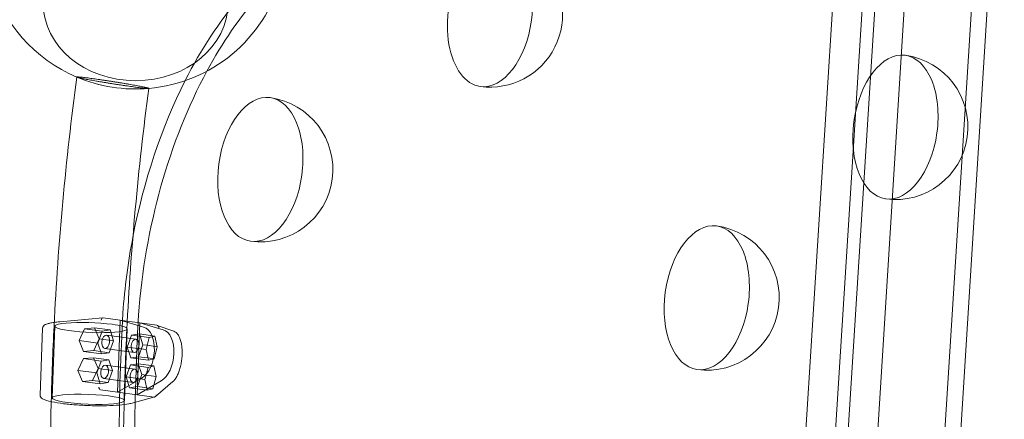
# Model space of a CAD drawing. Extents: x -6756 to 7712, y -7654 to 6065.
# Drawn here: x 999 to 1814, y -1812 to -1481 of the extents above; entities that cross this region are included whole.
import ezdxf

# ---------------------------------------------------------------- set-up
doc = ezdxf.new("R2010")
doc.units = 0
doc.header["$LTSCALE"] = 350
doc.layers.add('COSMO-59', color=7, linetype='CONTINUOUS')

# ---------------------------------------------------------------- blocks, each defined once
blk = doc.blocks.new('SS')
at = {"layer": 'COSMO-59', "color": 0, "linetype": 'Continuous', "lineweight": 0}
for p, q in [((1695.95, -2916.61), (1813.92, -1039.92)), ((1616.27, -2909.92), (1731.22, -1081.31)), ((1616.27, -2909.92), (1731.22, -1081.31)), ((1696.14, -1084.09), (1581.19, -2912.7)), ((1696.14, -1084.09), (1581.19, -2912.7)), ((1605.46, -2916), (1720.4, -1087.39)), ((1605.46, -2916), (1720.4, -1087.39)), ((1755.48, -1084.61), (1640.54, -2913.22)), ((1755.48, -1084.61), (1640.54, -2913.22)), ((1807.36, -1351.92), (1708.89, -2918.37)), ((1028.11, -1735.02), (1025.88, -1794.42)), ((1032.29, -1731.35), (1067.97, -1728.23)), ((1082.28, -1730.15), (1068.23, -1728.24)), ((1082.28, -1730.15), (1080.05, -1789.55)), ((1082.28, -1730.15), (1101.63, -1735.79)), ((1088.06, -1730.94), (1082.28, -1730.15)), ((1098.45, -1732.35), (1088.06, -1730.94)), ((1098.45, -1732.35), (1096.22, -1791.75)), ((1112.5, -1734.26), (1098.45, -1732.35)), ((1117.81, -1737.99), (1098.45, -1732.35)), ((1126.59, -1739.22), (1112.89, -1734.36)), ((1018.04, -1736.63), (1015.96, -1792.06)), ((1052.69, -1737.1), (1048.18, -1746.89)), ((1061, -1736.37), (1052.69, -1737.1)), ((1067.37, -1739.1), (1052.69, -1737.1)), ((1073.83, -1738.12), (1061, -1736.37)), ((1064.8, -1745.44), (1061, -1736.37)), ((1063.79, -1749.02), (1067.37, -1739.1)), ((1067.37, -1739.1), (1073.83, -1738.12)), ((1095.25, -1745.89), (1070.99, -1742.59)), ((1073.83, -1738.12), (1076.7, -1747.06)), ((1088.07, -1737.27), (1085.84, -1796.67)), ((1088.06, -1752.32), (1091.64, -1742.4)), ((1091.64, -1742.4), (1098.09, -1741.42)), ((1091.64, -1742.4), (1106.32, -1744.4)), ((1098.09, -1741.42), (1100.97, -1750.36)), ((1098.09, -1741.42), (1110.93, -1743.17)), ((1106.32, -1744.4), (1110.93, -1743.17)), ((1110.93, -1743.17), (1112.87, -1751.98)), ((1063.79, -1749.02), (1048.18, -1746.89)), ((1048.18, -1746.89), (1051.98, -1755.96)), ((1060.29, -1755.23), (1064.8, -1745.44)), ((1066.67, -1757.96), (1063.79, -1749.02)), ((1076.7, -1747.06), (1064.8, -1745.44)), ((1076.7, -1747.06), (1073.12, -1756.98)), ((1100.97, -1750.36), (1097.39, -1760.28)), ((1100.97, -1750.36), (1104.62, -1750.86)), ((1103.67, -1754.44), (1106.32, -1744.4)), ((1104.62, -1750.86), (1112.87, -1751.98)), ((1051.98, -1755.96), (1060.29, -1755.23)), ((1066.67, -1757.96), (1051.98, -1755.96)), ((1073.12, -1756.98), (1060.29, -1755.23)), ((1073.12, -1756.98), (1066.67, -1757.96)), ((1093.77, -1756.79), (1069.51, -1753.49)), ((1090.93, -1761.26), (1088.06, -1752.32)), ((1088.06, -1752.32), (1103.67, -1754.44)), ((1105.62, -1763.26), (1103.67, -1754.44)), ((1112.87, -1751.98), (1110.22, -1762.03)), ((1051.76, -1761.85), (1047.25, -1771.64)), ((1060.07, -1761.12), (1051.76, -1761.85)), ((1066.44, -1763.85), (1051.76, -1761.85)), ((1072.9, -1762.87), (1060.07, -1761.12)), ((1063.87, -1770.19), (1060.07, -1761.12)), ((1062.86, -1773.77), (1066.44, -1763.85)), ((1066.44, -1763.85), (1072.9, -1762.87)), ((1094.32, -1770.64), (1070.06, -1767.34)), ((1072.9, -1762.87), (1075.77, -1771.81)), ((1087.13, -1777.07), (1090.71, -1767.15)), ((1090.71, -1767.15), (1097.17, -1766.17)), ((1090.71, -1767.15), (1105.4, -1769.15)), ((1097.39, -1760.28), (1090.93, -1761.26)), ((1090.93, -1761.26), (1105.62, -1763.26)), ((1097.17, -1766.17), (1100.04, -1775.11)), ((1097.17, -1766.17), (1110, -1767.91)), ((1097.39, -1760.28), (1105.19, -1761.34)), ((1105.19, -1761.34), (1110.22, -1762.03)), ((1105.4, -1769.15), (1110, -1767.91)), ((1110.22, -1762.03), (1105.62, -1763.26)), ((1110, -1767.91), (1111.95, -1776.73)), ((1062.86, -1773.77), (1047.25, -1771.64)), ((1047.25, -1771.64), (1051.05, -1780.71)), ((1059.36, -1779.98), (1063.87, -1770.19)), ((1065.74, -1782.71), (1062.86, -1773.77)), ((1075.77, -1771.81), (1063.87, -1770.19)), ((1075.77, -1771.81), (1072.19, -1781.73)), ((1100.04, -1775.11), (1096.46, -1785.03)), ((1100.04, -1775.11), (1103.69, -1775.61)), ((1102.74, -1779.19), (1105.4, -1769.15)), ((1103.69, -1775.61), (1111.95, -1776.73)), ((1051.05, -1780.71), (1059.36, -1779.98)), ((1065.74, -1782.71), (1051.05, -1780.71)), ((1072.19, -1781.73), (1059.36, -1779.98)), ((1072.19, -1781.73), (1065.74, -1782.71)), ((1092.84, -1781.54), (1068.58, -1778.24)), ((1100.05, -1777.95), (1080.05, -1789.55)), ((1090, -1786.01), (1087.13, -1777.07)), ((1087.13, -1777.07), (1102.74, -1779.19)), ((1096.22, -1791.75), (1116.22, -1780.15)), ((1104.69, -1788.01), (1102.74, -1779.19)), ((1111.95, -1776.73), (1109.29, -1786.78)), ((1111.47, -1793.29), (1125.79, -1780.95)), ((1066, -1787.64), (1080.05, -1789.55)), ((1080.05, -1789.55), (1096.22, -1791.75)), ((1096.46, -1785.03), (1090, -1786.01)), ((1090, -1786.01), (1104.69, -1788.01)), ((1096.22, -1791.75), (1110.27, -1793.66)), ((1096.46, -1785.03), (1104.26, -1786.09)), ((1104.26, -1786.09), (1109.29, -1786.78)), ((1109.29, -1786.78), (1104.69, -1788.01)), ((1091.09, -1798.9), (1110.85, -1793.62))]:
    blk.add_line(p, q, dxfattribs=at)
for centre, radius, start, end in [((1388.31, -1477.09), 60, 262.25362, 44.81402), ((1095, -1413.64), 125, 195.63711, 247.07918), ((1095, -1413.64), 125, 275.00238, 344.36289), ((1723.82, -1570.18), 60, 262.25362, 82.25362), ((1095, -1413.64), 125, 247.07918, 275.00238), ((1095, -1413.64), 125, 247.18349, 274.89969), ((1198.21, -1605.25), 60, 262.25362, 82.25362), ((1567.67, -1711.45), 60, 262.25362, 82.25362)]:
    blk.add_arc(centre, radius, start, end, dxfattribs=at)
for centre, major_axis, ratio in [((1095, -1467.74), (-76.5, 0), 0.836959), ((1095, -1467.74), (-76.5, 0), 0.836959), ((1095, -1467.74), (76.5, 0), 0.836959), ((1095, -1467.74), (76.5, 0), 0.836959), ((1070.25, -1748.04), (-0.74, -5.45), 0.577623), ((1094.51, -1751.34), (0.74, 5.45), 0.577623), ((1069.32, -1772.79), (-0.74, -5.45), 0.577623), ((1093.58, -1776.09), (0.74, 5.45), 0.577623), ((1055.86, -1795.54), (-29.98, 1.13), 0.136519)]:
    blk.add_ellipse(centre, major_axis=major_axis, ratio=ratio, dxfattribs=at)
for centre, major_axis, ratio, start_param, end_param in [((1270.35, -1715.4), (-42.96, -315.82), 0.577623, 3.568335, 4.172349), ((1388.31, -1477.09), (-8.09, -59.45), 0.577623, 1.570796, 4.147693), ((1283.3, -1717.16), (42.96, 315.82), 0.577623, 0.426742, 0.992931), ((1388.31, -1477.09), (-8.09, -59.45), 0.577623, 4.147693, 6.283185), ((1388.31, -1477.09), (-8.09, -59.45), 0.577623, 0, 1.570796), ((1723.82, -1570.18), (-8.09, -59.45), 0.577623, 3.141593, 6.283185), ((1723.82, -1570.18), (-8.09, -59.45), 0.577623, 1.570796, 3.141593), ((1270.35, -1715.4), (-42.96, -315.82), 0.577623, 4.172349, 4.618865), ((1283.3, -1717.16), (42.96, 315.82), 0.577623, 0.992931, 1.676834), ((1198.21, -1605.25), (-8.09, -59.45), 0.577623, 3.141593, 6.283185), ((1198.21, -1605.25), (-8.09, -59.45), 0.577623, 1.570796, 3.141593), ((1723.82, -1570.18), (-8.09, -59.45), 0.577623, 0, 1.570796), ((1198.21, -1605.25), (-8.09, -59.45), 0.577623, 0, 1.570796), ((1567.67, -1711.45), (-8.09, -59.45), 0.577623, 3.141593, 6.283185), ((1567.67, -1711.45), (-8.09, -59.45), 0.577623, 1.570796, 3.141593), ((1270.35, -1715.4), (-42.96, -315.82), 0.577623, 4.618865, 4.818426), ((1567.67, -1711.45), (-8.09, -59.45), 0.577623, 0, 1.570796), ((1895.27, -1636.91), (-186.62, -1371.91), 0.577623, 4.854239, 5.300596), ((1908.22, -1638.67), (-186.62, -1371.91), 0.577623, 4.854239, 4.85879), ((1058.09, -1736.15), (29.98, -1.13), 0.136519, 0.948279, 5.095393), ((1067.96, -1730.24), (0.16, 2.01), 0.676739, 6.2644, 7.783954), ((1073.97, -1729.71), (-5.98, 1.48), 0.030091, 6.010451, 6.061693), ((1058.09, -1736.15), (29.98, -1.13), 0.136519, 0.147897, 0.948279), ((1908.22, -1638.67), (-186.62, -1371.91), 0.577623, 4.85879, 4.906804), ((1115.65, -1735.38), (-3.55, 1.1), 0.082303, 5.774197, 5.825438), ((1112.32, -1736.27), (0.08, 2.01), 0.908537, 4.659728, 6.179283), ((1058.09, -1736.15), (29.98, -1.13), 0.136519, 5.095393, 6.431082), ((1097.59, -1757.36), (-2.97, -21.8), 0.577623, 0.422079, 3.055575), ((1113.77, -1759.56), (2.97, 21.8), 0.577623, 3.563672, 6.197167), ((1065.88, -1785.68), (0.49, -1.95), 0.643862, 4.426324, 5.945878), ((1071.89, -1785.15), (-6.11, -2.38), 0.126446, 0.173086, 0.224327), ((1110.24, -1791.71), (0.94, -1.78), 0.878454, 6.084753, 7.327776), ((1908.22, -1638.67), (-186.62, -1371.91), 0.577623, 4.906804, 5.180515), ((1113.57, -1790.82), (-3.62, -2.68), 0.268198, 0.268392, 0.319634), ((1110.24, -1791.71), (0.94, -1.78), 0.878454, 5.808221, 6.084753)]:
    blk.add_ellipse(centre, major_axis=major_axis, ratio=ratio, start_param=start_param, end_param=end_param, dxfattribs=at)
for points in [[(1046.32, -1528.72), (1037.19, -1597.34), (1030.88, -1666.33), (1027.47, -1735)], [(1105.91, -1538.11), (1097.1, -1604.59), (1091.01, -1671.4), (1087.7, -1737.88)], [(1027.47, -1735), (1026.43, -1755.87), (1025.66, -1776.72), (1025.16, -1797.52)], [(1087.7, -1737.88), (1086.67, -1758.6), (1085.91, -1779.3), (1085.42, -1799.94)]]:
    blk.add_open_spline(points, degree=3, dxfattribs=at)
for points, knots in [([(1059.01, -1529.96), (1058.25, -1529.86), (1057.49, -1529.76), (1056, -1529.56), (1055.27, -1529.47), (1053.89, -1529.3), (1053.23, -1529.22), (1052.02, -1529.07), (1051.47, -1529.01), (1050.48, -1528.9), (1050, -1528.85), (1049.11, -1528.77), (1048.7, -1528.73), (1047.98, -1528.68), (1047.66, -1528.66), (1047.14, -1528.63), (1046.93, -1528.63), (1046.61, -1528.63), (1046.49, -1528.64), (1046.36, -1528.68), (1046.33, -1528.69), (1046.32, -1528.72)], [0, 0, 0, 0, 2.78991, 2.78991, 5.579819, 5.579819, 8.369729, 8.369729, 11.159639, 11.159639, 13.950787, 13.950787, 16.741935, 16.741935, 19.533083, 19.533083, 22.324232, 22.324232, 25.116895, 25.116895, 27.172358, 27.172358, 27.172358, 27.172358]), ([(1059.01, -1529.96), (1058.25, -1529.86), (1057.49, -1529.76), (1056, -1529.56), (1055.27, -1529.47), (1053.89, -1529.3), (1053.23, -1529.22), (1052.02, -1529.07), (1051.47, -1529.01), (1050.48, -1528.9), (1050, -1528.85), (1049.11, -1528.77), (1048.7, -1528.73), (1047.98, -1528.68), (1047.66, -1528.66), (1047.14, -1528.63), (1046.93, -1528.63), (1046.61, -1528.63), (1046.49, -1528.64), (1046.36, -1528.68), (1046.33, -1528.69), (1046.32, -1528.72)], [0, 0, 0, 0, 2.78991, 2.78991, 5.579819, 5.579819, 8.369729, 8.369729, 11.159639, 11.159639, 13.950787, 13.950787, 16.741935, 16.741935, 19.533083, 19.533083, 22.324232, 22.324232, 25.116895, 25.116895, 27.172358, 27.172358, 27.172358, 27.172358]), ([(1046.32, -1528.72), (1046.32, -1528.72), (1046.33, -1528.73), (1046.35, -1528.78), (1046.43, -1528.82), (1046.67, -1528.92), (1046.84, -1528.97), (1047.24, -1529.09), (1047.49, -1529.16), (1048.1, -1529.31), (1048.45, -1529.4), (1049.26, -1529.58), (1049.71, -1529.68), (1050.68, -1529.88), (1051.2, -1529.99), (1052.26, -1530.2), (1052.84, -1530.32), (1054.12, -1530.57), (1054.81, -1530.7), (1056.26, -1530.97), (1057.02, -1531.11), (1058.57, -1531.39), (1059.36, -1531.53), (1060.91, -1531.8), (1061.75, -1531.95), (1063.5, -1532.25), (1064.41, -1532.41), (1066.28, -1532.73), (1067.24, -1532.89), (1069.13, -1533.2), (1070.07, -1533.35), (1071.88, -1533.65), (1072.84, -1533.8), (1074.79, -1534.12), (1075.8, -1534.27), (1077.8, -1534.59), (1078.8, -1534.74), (1080.75, -1535.04), (1081.7, -1535.19), (1083.49, -1535.46), (1084.42, -1535.59), (1086.29, -1535.87), (1087.23, -1536.01), (1089.06, -1536.27), (1089.96, -1536.4), (1091.66, -1536.64), (1092.48, -1536.75), (1093.98, -1536.95), (1094.74, -1537.06), (1096.23, -1537.25), (1096.96, -1537.35), (1098.35, -1537.52), (1099, -1537.6), (1100.21, -1537.74), (1100.76, -1537.81), (1101.75, -1537.91), (1102.23, -1537.96), (1103.12, -1538.05), (1103.53, -1538.09), (1104.25, -1538.14), (1104.57, -1538.17), (1105.09, -1538.19), (1105.3, -1538.19), (1105.62, -1538.19), (1105.74, -1538.18), (1105.87, -1538.15), (1105.9, -1538.13), (1105.91, -1538.11)], [27.172358, 27.172358, 27.172358, 27.172358, 27.909558, 27.909558, 30.702222, 30.702222, 33.494885, 33.494885, 36.288829, 36.288829, 39.082774, 39.082774, 41.876718, 41.876718, 44.670663, 44.670663, 47.464632, 47.464632, 50.258601, 50.258601, 53.05257, 53.05257, 55.846539, 55.846539, 58.63926, 58.63926, 61.431981, 61.431981, 64.224701, 64.224701, 67.017422, 67.017422, 69.808599, 69.808599, 72.599777, 72.599777, 75.390954, 75.390954, 78.182131, 78.182131, 80.972018, 80.972018, 83.761905, 83.761905, 86.551791, 86.551791, 89.341678, 89.341678, 92.131564, 92.131564, 94.921451, 94.921451, 97.711337, 97.711337, 100.501224, 100.501224, 103.292401, 103.292401, 106.083579, 106.083579, 108.874756, 108.874756, 111.665933, 111.665933, 114.458654, 114.458654, 116.514156, 116.514156, 116.514156, 116.514156]), ([(1046.32, -1528.72), (1046.32, -1528.72), (1046.33, -1528.73), (1046.35, -1528.78), (1046.43, -1528.82), (1046.67, -1528.92), (1046.84, -1528.97), (1047.24, -1529.09), (1047.49, -1529.16), (1048.1, -1529.31), (1048.45, -1529.4), (1049.26, -1529.58), (1049.71, -1529.68), (1050.68, -1529.88), (1051.2, -1529.99), (1052.26, -1530.2), (1052.84, -1530.32), (1054.12, -1530.57), (1054.81, -1530.7), (1056.26, -1530.97), (1057.02, -1531.11), (1058.57, -1531.39), (1059.36, -1531.53), (1060.91, -1531.8), (1061.75, -1531.95), (1063.5, -1532.25), (1064.41, -1532.41), (1066.28, -1532.73), (1067.24, -1532.89), (1069.13, -1533.2), (1070.07, -1533.35), (1071.88, -1533.65), (1072.84, -1533.8), (1074.79, -1534.12), (1075.8, -1534.27), (1077.8, -1534.59), (1078.8, -1534.74), (1080.75, -1535.04), (1081.7, -1535.19), (1083.49, -1535.46), (1084.42, -1535.59), (1086.29, -1535.87), (1087.23, -1536.01), (1089.06, -1536.27), (1089.96, -1536.4), (1091.66, -1536.64), (1092.48, -1536.75), (1093.98, -1536.95), (1094.74, -1537.06), (1096.23, -1537.25), (1096.96, -1537.35), (1098.35, -1537.52), (1099, -1537.6), (1100.21, -1537.74), (1100.76, -1537.81), (1101.75, -1537.91), (1102.23, -1537.96), (1103.12, -1538.05), (1103.53, -1538.09), (1104.25, -1538.14), (1104.57, -1538.17), (1105.09, -1538.19), (1105.3, -1538.19), (1105.62, -1538.19), (1105.74, -1538.18), (1105.87, -1538.15), (1105.9, -1538.13), (1105.91, -1538.11)], [27.172358, 27.172358, 27.172358, 27.172358, 27.909558, 27.909558, 30.702222, 30.702222, 33.494885, 33.494885, 36.288829, 36.288829, 39.082774, 39.082774, 41.876718, 41.876718, 44.670663, 44.670663, 47.464632, 47.464632, 50.258601, 50.258601, 53.05257, 53.05257, 55.846539, 55.846539, 58.63926, 58.63926, 61.431981, 61.431981, 64.224701, 64.224701, 67.017422, 67.017422, 69.808599, 69.808599, 72.599777, 72.599777, 75.390954, 75.390954, 78.182131, 78.182131, 80.972018, 80.972018, 83.761905, 83.761905, 86.551791, 86.551791, 89.341678, 89.341678, 92.131564, 92.131564, 94.921451, 94.921451, 97.711337, 97.711337, 100.501224, 100.501224, 103.292401, 103.292401, 106.083579, 106.083579, 108.874756, 108.874756, 111.665933, 111.665933, 114.458654, 114.458654, 116.514156, 116.514156, 116.514156, 116.514156]), ([(1105.91, -1538.11), (1105.91, -1538.1), (1105.91, -1538.09), (1105.88, -1538.05), (1105.8, -1538.01), (1105.56, -1537.91), (1105.39, -1537.86), (1105, -1537.74), (1104.74, -1537.67), (1104.14, -1537.52), (1103.78, -1537.43), (1102.97, -1537.25), (1102.52, -1537.15), (1101.55, -1536.94), (1101.03, -1536.84), (1099.97, -1536.63), (1099.39, -1536.51), (1098.11, -1536.26), (1097.42, -1536.13), (1095.97, -1535.86), (1095.21, -1535.72), (1093.66, -1535.44), (1092.87, -1535.3), (1091.32, -1535.02), (1090.48, -1534.88), (1088.73, -1534.57), (1087.82, -1534.42), (1085.95, -1534.1), (1084.99, -1533.94), (1083.1, -1533.62), (1082.16, -1533.47), (1080.35, -1533.17), (1079.4, -1533.02), (1077.44, -1532.71), (1076.44, -1532.55), (1074.43, -1532.23), (1073.43, -1532.08), (1071.48, -1531.78), (1070.53, -1531.63), (1068.74, -1531.36), (1067.81, -1531.22), (1065.94, -1530.95), (1065.01, -1530.81), (1063.17, -1530.55), (1062.28, -1530.42), (1060.57, -1530.18), (1059.76, -1530.07), (1059.01, -1529.96)], [116.514156, 116.514156, 116.514156, 116.514156, 117.251375, 117.251375, 120.044095, 120.044095, 122.836816, 122.836816, 125.630785, 125.630785, 128.424755, 128.424755, 131.218724, 131.218724, 134.012693, 134.012693, 136.806637, 136.806637, 139.600582, 139.600582, 142.394526, 142.394526, 145.18847, 145.18847, 147.981134, 147.981134, 150.773797, 150.773797, 153.56646, 153.56646, 156.359124, 156.359124, 159.150272, 159.150272, 161.94142, 161.94142, 164.732569, 164.732569, 167.523717, 167.523717, 170.313627, 170.313627, 173.103536, 173.103536, 175.893446, 175.893446, 178.683355, 178.683355, 178.683355, 178.683355]), ([(1105.91, -1538.11), (1105.91, -1538.1), (1105.91, -1538.09), (1105.88, -1538.05), (1105.8, -1538.01), (1105.56, -1537.91), (1105.39, -1537.86), (1105, -1537.74), (1104.74, -1537.67), (1104.14, -1537.52), (1103.78, -1537.43), (1102.97, -1537.25), (1102.52, -1537.15), (1101.55, -1536.94), (1101.03, -1536.84), (1099.97, -1536.63), (1099.39, -1536.51), (1098.11, -1536.26), (1097.42, -1536.13), (1095.97, -1535.86), (1095.21, -1535.72), (1093.66, -1535.44), (1092.87, -1535.3), (1091.32, -1535.02), (1090.48, -1534.88), (1088.73, -1534.57), (1087.82, -1534.42), (1085.95, -1534.1), (1084.99, -1533.94), (1083.1, -1533.62), (1082.16, -1533.47), (1080.35, -1533.17), (1079.4, -1533.02), (1077.44, -1532.71), (1076.44, -1532.55), (1074.43, -1532.23), (1073.43, -1532.08), (1071.48, -1531.78), (1070.53, -1531.63), (1068.74, -1531.36), (1067.81, -1531.22), (1065.94, -1530.95), (1065.01, -1530.81), (1063.17, -1530.55), (1062.28, -1530.42), (1060.57, -1530.18), (1059.76, -1530.07), (1059.01, -1529.96)], [116.514156, 116.514156, 116.514156, 116.514156, 117.251375, 117.251375, 120.044095, 120.044095, 122.836816, 122.836816, 125.630785, 125.630785, 128.424755, 128.424755, 131.218724, 131.218724, 134.012693, 134.012693, 136.806637, 136.806637, 139.600582, 139.600582, 142.394526, 142.394526, 145.18847, 145.18847, 147.981134, 147.981134, 150.773797, 150.773797, 153.56646, 153.56646, 156.359124, 156.359124, 159.150272, 159.150272, 161.94142, 161.94142, 164.732569, 164.732569, 167.523717, 167.523717, 170.313627, 170.313627, 173.103536, 173.103536, 175.893446, 175.893446, 178.683355, 178.683355, 178.683355, 178.683355]), ([(1018.04, -1736.63), (1018.07, -1736.01), (1018.32, -1735.43), (1019.09, -1734.4), (1019.64, -1734.05), (1020.91, -1733.39), (1021.69, -1733.12), (1023.53, -1732.6), (1024.58, -1732.37), (1026.35, -1732.06), (1026.97, -1731.97), (1027.63, -1731.87)], [3.1467185, 3.1467185, 3.1467185, 3.1467185, 3.2404245, 3.2404245, 3.3834535, 3.3834535, 3.549004, 3.549004, 3.7145544, 3.7145544, 3.7969277, 3.7969277, 3.7969277, 3.7969277]), ([(1027.63, -1731.87), (1028.29, -1731.78), (1028.98, -1731.69), (1030.53, -1731.52), (1031.4, -1731.43), (1032.29, -1731.35)], [3.7969277, 3.7969277, 3.7969277, 3.7969277, 3.8801049, 3.8801049, 3.9744708, 3.9744708, 3.9744708, 3.9744708]), ([(1126.59, -1739.22), (1127.26, -1739.46), (1127.89, -1739.82), (1129.03, -1740.76), (1129.56, -1741.34), (1130.54, -1742.73), (1131, -1743.56), (1131.8, -1745.43), (1132.16, -1746.49), (1132.74, -1748.75), (1132.97, -1749.96), (1133.31, -1752.48), (1133.42, -1753.79), (1133.52, -1756.46), (1133.51, -1757.83), (1133.38, -1760.56), (1133.26, -1761.94), (1132.9, -1764.66), (1132.67, -1766), (1132.11, -1768.61), (1131.78, -1769.88), (1131.02, -1772.29), (1130.6, -1773.44), (1129.67, -1775.58), (1129.15, -1776.58), (1128.06, -1778.4), (1127.46, -1779.22), (1126.5, -1780.29), (1126.15, -1780.64), (1125.79, -1780.95)], [0, 0, 0, 0, 3.701566, 3.701566, 7.54172, 7.54172, 11.742425, 11.742425, 16.087884, 16.087884, 20.379524, 20.379524, 24.58683, 24.58683, 28.735274, 28.735274, 32.852754, 32.852754, 36.963361, 36.963361, 41.088675, 41.088675, 45.249421, 45.249421, 49.467114, 49.467114, 53.763242, 53.763242, 56.047414, 56.047414, 56.047414, 56.047414]), ([(1015.96, -1792.06), (1015.94, -1792.68), (1016.15, -1793.27), (1016.84, -1794.36), (1017.36, -1794.74), (1019.67, -1796.17), (1022.23, -1796.91), (1028.49, -1798.22), (1031.72, -1798.73), (1038.84, -1799.61), (1042.7, -1799.98), (1050.72, -1800.55), (1054.87, -1800.74), (1063.07, -1800.96), (1067.11, -1800.97), (1074.69, -1800.8), (1078.23, -1800.63), (1084.49, -1800.1), (1087.2, -1799.74), (1089.98, -1799.18), (1090.55, -1799.04), (1091.09, -1798.9)], [3.136467, 3.136467, 3.136467, 3.136467, 3.230173, 3.230173, 3.373202, 3.373202, 3.812829, 3.812829, 4.146594, 4.146594, 4.471244, 4.471244, 4.793822, 4.793822, 5.116119, 5.116119, 5.439458, 5.439458, 5.767058, 5.767058, 5.860778, 5.860778, 5.860778, 5.860778]), ([(1025.16, -1797.52), (1023.7, -1858.2), (1024.51, -1918.47), (1031.33, -2049.24), (1038.35, -2119.34), (1048.6, -2187.39)], [1.6830889, 1.6830889, 1.6830889, 1.6830889, 1.8094417, 1.8094417, 1.9613294, 1.9613294, 1.9613294, 1.9613294]), ([(1085.42, -1799.94), (1084.02, -1859.01), (1084.84, -1917.64), (1091.52, -2044.99), (1098.39, -2113.3), (1108.39, -2179.46)], [1.6837733, 1.6837733, 1.6837733, 1.6837733, 1.809904, 1.809904, 1.9621311, 1.9621311, 1.9621311, 1.9621311])]:
    blk.add_open_spline(points, degree=3, knots=knots, dxfattribs=at)

msp = doc.modelspace()

# ---------------------------------------------------------------- block references
at = {"layer": 'COSMO-59', "color": 0, "linetype": 'Continuous'}
msp.add_blockref('SS', (0, 0), dxfattribs=at)

doc.saveas('drawing.dxf')
